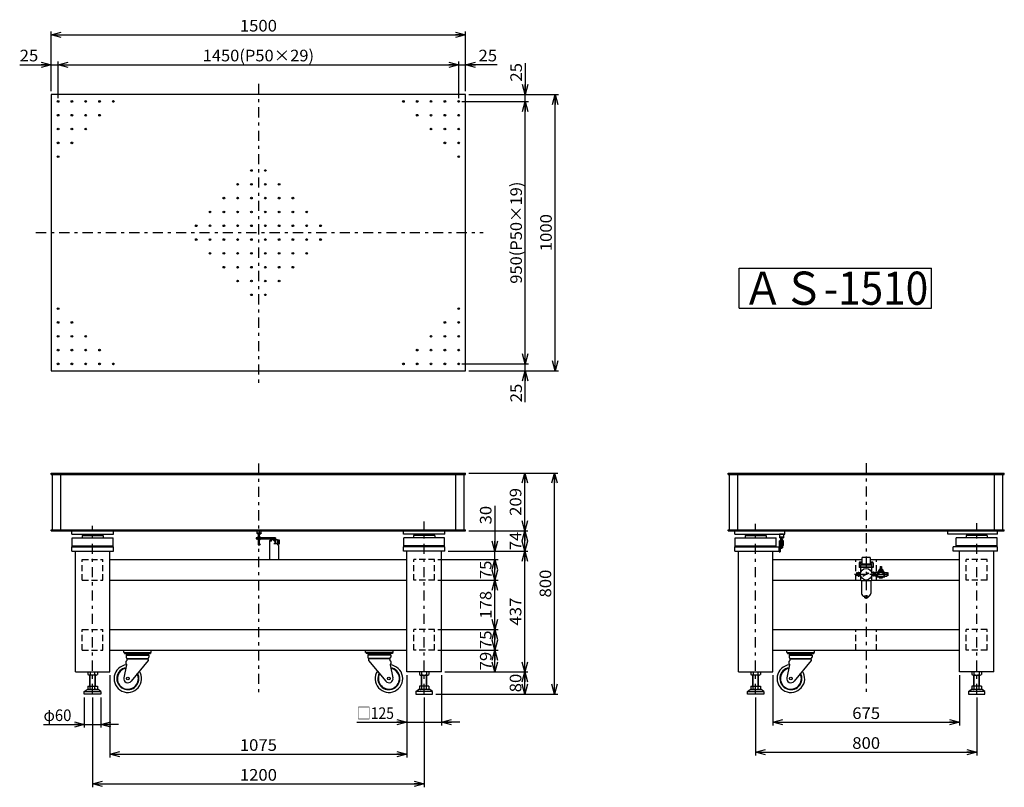
# Model space of a CAD drawing. Extents: x -1853 to 1711, y -1250 to 1528.
import ezdxf
from ezdxf.enums import TextEntityAlignment as Align

# ---------------------------------------------------------------- set-up
doc = ezdxf.new("R2010")
doc.units = 0
doc.header["$LTSCALE"] = 12
doc.linetypes.add('CENTER', pattern=[7.049536, 3.065015, -1.532508, 0.919505, -1.532508])
doc.linetypes.add('DASHED2', pattern=[2.758514, 1.839009, -0.919505])
doc.layers.get('0').update_dxf_attribs({"linetype": 'CONTINUOUS'})
doc.layers.add('LAYER0016', color=7, linetype='CONTINUOUS')
doc.layers.add('LAYER0032', color=7, linetype='CONTINUOUS')
doc.styles.add('FDASTYLE0', font='MSMINCHO.TTC', dxfattribs={"width": 0.931677, "height": 120})
doc.styles.add('FDASTYLE1', font='txt.shx', dxfattribs={"width": 0.8, "height": 42, "bigfont": 'bigfont'})

# ---------------------------------------------------------------- blocks, each defined once
blk = doc.blocks.new('DC_GROUP_1')
at = {"color": 3}
for p, q in [((-1606.3, -832.5), (-1606.3, -841.8)), ((-1576, -843.5), (-1602, -843.5)), ((-1597.6, -832.5), (-1597.6, -841.8)), ((-1571.7, -832.5), (-1571.7, -841.8))]:
    blk.add_line(p, q, dxfattribs=at)
for centre, radius, start, end in [((-1602, -836.9), 6.61, 229.0554, 310.9446), ((-1589, -819.6), 23.9, 248.8039, 291.1961), ((-1576, -836.9), 6.61, 229.0554, 310.9446)]:
    blk.add_arc(centre, radius, start, end, dxfattribs=at)
blk = doc.blocks.new('DC_GROUP_2')
at = {"color": 3}
for p, q in [((-406.3, -832.5), (-406.3, -841.8)), ((-402, -843.5), (-376, -843.5)), ((-380.4, -832.5), (-380.4, -841.8)), ((-371.7, -832.5), (-371.7, -841.8))]:
    blk.add_line(p, q, dxfattribs=at)
for centre, radius, start, end in [((-402, -836.9), 6.61, 229.0554, 310.9446), ((-389, -819.6), 23.9, 248.8039, 291.1961), ((-376, -836.9), 6.61, 229.0554, 310.9446)]:
    blk.add_arc(centre, radius, start, end, dxfattribs=at)
blk = doc.blocks.new('DC_GROUP_8')
at = {"color": 3}
for p, q in [((793.7, -832.5), (793.7, -841.8)), ((824, -843.5), (798, -843.5)), ((802.4, -832.5), (802.4, -841.8)), ((828.3, -832.5), (828.3, -841.8))]:
    blk.add_line(p, q, dxfattribs=at)
for centre, radius, start, end in [((798, -836.9), 6.61, 229.0554, 310.9446), ((811, -819.6), 23.9, 248.8039, 291.1961), ((824, -836.9), 6.61, 229.0554, 310.9446)]:
    blk.add_arc(centre, radius, start, end, dxfattribs=at)
blk = doc.blocks.new('DC_GROUP_9')
at = {"color": 3}
for p, q in [((1593.7, -832.5), (1593.7, -841.8)), ((1598, -843.5), (1624, -843.5)), ((1619.6, -832.5), (1619.6, -841.8)), ((1628.3, -832.5), (1628.3, -841.8))]:
    blk.add_line(p, q, dxfattribs=at)
for centre, radius, start, end in [((1598, -836.9), 6.61, 229.0554, 310.9446), ((1611, -819.6), 23.9, 248.8039, 291.1961), ((1624, -836.9), 6.61, 229.0554, 310.9446)]:
    blk.add_arc(centre, radius, start, end, dxfattribs=at)
blk = doc.blocks.new('DC_GROUP_10')
at = {"color": 3}
for p, q in [((751.7, 628.5), (1447.7, 628.5)), ((751.7, 484.5), (751.7, 628.5)), ((1447.7, 484.5), (1447.7, 628.5)), ((751.7, 484.5), (1447.7, 484.5))]:
    blk.add_line(p, q, dxfattribs=at)
at = {"color": 3, "style": 'FDASTYLE0', "width": 0.860015}
blk.add_text('ＡＳ-1510', height=120, dxfattribs=at).set_placement((763.7, 496.5), (1435.7, 496.5), align=Align.FIT)
blk = doc.blocks.new('_OPEN30')
at = {"color": 0, "linetype": 'BYBLOCK'}
for p, q in [((-1, 0.267949), (0, 0)), ((0, 0), (-1, -0.267949)), ((0, 0), (-1, 0))]:
    blk.add_line(p, q, dxfattribs=at)
blk = doc.blocks.new('DA_IMAGEDIMGROUP_1')
at = {"color": 9}
for p, q in [((-1853, 1365.5), (-1739, 1365.5)), ((-1739, 1269.5), (-1739, 1377.5)), ((-1739, 1365.5), (-1714, 1365.5)), ((-1714, 1244.5), (-1714, 1377.5)), ((-1714, 1365.5), (-264, 1365.5)), ((-264, 1244.5), (-264, 1377.5)), ((-264, 1365.5), (-239, 1365.5)), ((-239, 1269.5), (-239, 1377.5)), ((-125, 1365.5), (-239, 1365.5))]:
    blk.add_line(p, q, dxfattribs=at)
at = {"color": 9, "xscale": 36.00003345389238, "yscale": 35.99987128774157}
for p, rotation in [((-1739, 1365.5), 360), ((-1714, 1365.5), 180), ((-264, 1365.5), 360), ((-239, 1365.5), 180)]:
    blk.add_blockref('_OPEN30', p, dxfattribs=dict(at, rotation=rotation))
at = {"color": 7, "style": 'FDASTYLE1'}
for s, width, p, p2 in [('25', 0.8, (-1853, 1377.5), (-1785.8, 1377.5)), ('1450(P50×29)', 0.786885, (-1190.6, 1377.5), (-787.4, 1377.5)), ('25', 0.8, (-192.2, 1377.5), (-125, 1377.5))]:
    blk.add_text(s, height=42, dxfattribs=dict(at, width=width)).set_placement(p, p2, align=Align.FIT)
blk = doc.blocks.new('DA_IMAGEDIMGROUP_2')
at = {"color": 9}
for p, q in [((-1739, 1269.5), (-1739, 1485.5)), ((-1739, 1473.5), (-239, 1473.5)), ((-239, 1269.5), (-239, 1485.5))]:
    blk.add_line(p, q, dxfattribs=at)
at = {"color": 9, "xscale": 36.00003345389238, "yscale": 35.99987128774157}
for p, rotation in [((-1739, 1473.5), 180), ((-239, 1473.5), 360)]:
    blk.add_blockref('_OPEN30', p, dxfattribs=dict(at, rotation=rotation))
at = {"color": 7, "style": 'FDASTYLE1', "width": 0.8}
blk.add_text('1500', height=42, dxfattribs=at).set_placement((-1056.2, 1485.5), (-921.8, 1485.5), align=Align.FIT)
blk = doc.blocks.new('DA_IMAGEDIMGROUP_3')
at = {"color": 9}
for p, q in [((-23, 1371.5), (-23, 1257.5)), ((-227, 1257.5), (-11, 1257.5)), ((-23, 1232.5), (-23, 1257.5)), ((-252, 1232.5), (-11, 1232.5)), ((-23, 282.5), (-23, 1232.5)), ((-252, 282.5), (-11, 282.5)), ((-227, 257.5), (-11, 257.5)), ((-23, 257.5), (-23, 282.5)), ((-23, 143.6), (-23, 257.5))]:
    blk.add_line(p, q, dxfattribs=at)
at = {"color": 9, "xscale": 36.00003345389238, "yscale": 35.99987128774157}
for p, rotation in [((-23, 1257.5), 270), ((-23, 1232.5), 90), ((-23, 282.5), 270), ((-23, 257.5), 90)]:
    blk.add_blockref('_OPEN30', p, dxfattribs=dict(at, rotation=rotation))
at = {"color": 7, "style": 'FDASTYLE1'}
for s, width, p, p2 in [('25', 0.8, (-35, 1304.3), (-35, 1371.5)), ('950(P50×19)', 0.785714, (-35, 572.7), (-35, 942.3)), ('25', 0.8, (-35, 143.6), (-35, 210.8))]:
    blk.add_text(s, height=42, rotation=90, dxfattribs=dict(at, width=width)).set_placement(p, p2, align=Align.FIT)
blk = doc.blocks.new('DA_IMAGEDIMGROUP_4')
at = {"color": 9}
for p, q in [((-227, 1257.5), (97, 1257.5)), ((85, 257.5), (85, 1257.5)), ((-227, 257.5), (97, 257.5))]:
    blk.add_line(p, q, dxfattribs=at)
at = {"color": 9, "xscale": 36.00003345389238, "yscale": 35.99987128774157}
for p, rotation in [((85, 1257.5), 90), ((85, 257.5), 270)]:
    blk.add_blockref('_OPEN30', p, dxfattribs=dict(at, rotation=rotation))
at = {"color": 7, "style": 'FDASTYLE1', "width": 0.8}
blk.add_text('1000', height=42, rotation=90, dxfattribs=at).set_placement((73, 690.3), (73, 824.7), align=Align.FIT)
blk = doc.blocks.new('DA_IMAGEDIMGROUP_5')
at = {"color": 9}
for p, q in [((-133.1, -231.3), (-133.1, -395.5)), ((-339.5, -425.5), (-121.1, -425.5)), ((-302, -395.5), (-121.1, -395.5)), ((-133.1, -425.5), (-133.1, -395.5)), ((-133.1, -500.5), (-133.1, -425.5)), ((-339.5, -500.5), (-121.1, -500.5)), ((-133.1, -678.5), (-133.1, -500.5)), ((-339.5, -678.5), (-121.1, -678.5)), ((-133.1, -753.5), (-133.1, -678.5)), ((-339.5, -753.5), (-121.1, -753.5)), ((-133.1, -832.5), (-133.1, -753.5)), ((-314.5, -832.5), (-121.1, -832.5))]:
    blk.add_line(p, q, dxfattribs=at)
at = {"color": 9, "xscale": 36.00003345389238, "yscale": 35.99987128774157}
for p, rotation in [((-133.1, -395.5), 270), ((-133.1, -425.5), 90), ((-133.1, -500.5), 270), ((-133.1, -500.5), 90), ((-133.1, -678.5), 270), ((-133.1, -678.5), 90), ((-133.1, -753.5), 270), ((-133.1, -753.5), 90), ((-133.1, -832.5), 270)]:
    blk.add_blockref('_OPEN30', p, dxfattribs=dict(at, rotation=rotation))
at = {"color": 7, "style": 'FDASTYLE1', "width": 0.8}
for s, p, p2 in [('30', (-145.1, -298.5), (-145.1, -231.3)), ('75', (-145.1, -496.6), (-145.1, -429.4)), ('178', (-145.1, -639.9), (-145.1, -539.1)), ('75', (-145.1, -749.6), (-145.1, -682.4)), ('79', (-145.1, -826.6), (-145.1, -759.4))]:
    blk.add_text(s, height=42, rotation=90, dxfattribs=at).set_placement(p, p2, align=Align.FIT)
blk = doc.blocks.new('DA_IMAGEDIMGROUP_6')
at = {"color": 9}
for p, q in [((-227, -112.5), (-13.1, -112.5)), ((-25.1, -321.5), (-25.1, -112.5)), ((-227, -321.5), (-13.1, -321.5)), ((-25.1, -395.5), (-25.1, -321.5)), ((-302, -395.5), (-13.1, -395.5)), ((-25.1, -832.5), (-25.1, -395.5)), ((-314.5, -832.5), (-13.1, -832.5)), ((-25.1, -912.5), (-25.1, -832.5)), ((-347, -912.5), (-13.1, -912.5))]:
    blk.add_line(p, q, dxfattribs=at)
at = {"color": 9, "xscale": 36.00003345389238, "yscale": 35.99987128774157}
for p, rotation in [((-25.1, -112.5), 90), ((-25.1, -321.5), 270), ((-25.1, -321.5), 90), ((-25.1, -395.5), 270), ((-25.1, -395.5), 90), ((-25.1, -832.5), 270), ((-25.1, -832.5), 90), ((-25.1, -912.5), 270)]:
    blk.add_blockref('_OPEN30', p, dxfattribs=dict(at, rotation=rotation))
at = {"color": 7, "style": 'FDASTYLE1', "width": 0.8}
for s, p, p2 in [('209', (-37.1, -267.4), (-37.1, -166.6)), ('74', (-37.1, -392.1), (-37.1, -324.9)), ('437', (-37.1, -664.4), (-37.1, -563.6)), ('80', (-37.1, -906.1), (-37.1, -838.9))]:
    blk.add_text(s, height=42, rotation=90, dxfattribs=at).set_placement(p, p2, align=Align.FIT)
blk = doc.blocks.new('DA_IMAGEDIMGROUP_7')
at = {"color": 9}
for p, q in [((-227, -112.5), (94.9, -112.5)), ((82.9, -912.5), (82.9, -112.5)), ((-347, -912.5), (94.9, -912.5))]:
    blk.add_line(p, q, dxfattribs=at)
at = {"color": 9, "xscale": 36.00003345389238, "yscale": 35.99987128774157}
for p, rotation in [((82.9, -112.5), 90), ((82.9, -912.5), 270)]:
    blk.add_blockref('_OPEN30', p, dxfattribs=dict(at, rotation=rotation))
at = {"color": 7, "style": 'FDASTYLE1', "width": 0.8}
blk.add_text('800', height=42, rotation=90, dxfattribs=at).set_placement((70.9, -562.9), (70.9, -462.1), align=Align.FIT)
blk = doc.blocks.new('DA_IMAGEDIMGROUP_8')
at = {"color": 9}
for p, q in [((-1619, -924.5), (-1619, -1034)), ((-1559, -924.5), (-1559, -1034)), ((-1766.6, -1022), (-1619, -1022)), ((-1619, -1022), (-1559, -1022)), ((-1495.3, -1022), (-1559, -1022))]:
    blk.add_line(p, q, dxfattribs=at)
at = {"color": 9, "xscale": 36.00003345389238, "yscale": 35.99987128774157}
for p, rotation in [((-1619, -1022), 360), ((-1559, -1022), 180)]:
    blk.add_blockref('_OPEN30', p, dxfattribs=dict(at, rotation=rotation))
at = {"color": 7, "style": 'FDASTYLE1', "width": 0.75}
blk.add_text('φ60', height=42, dxfattribs=at).set_placement((-1766.6, -1010), (-1665.8, -1010), align=Align.FIT)
blk = doc.blocks.new('DA_IMAGEDIMGROUP_9')
at = {"color": 9}
for p, q in [((-451.5, -844.5), (-451.5, -1026.5)), ((-326.5, -844.5), (-326.5, -1026.5)), ((-632.7, -1014.5), (-451.5, -1014.5)), ((-451.5, -1014.5), (-326.5, -1014.5)), ((-259.5, -1014.5), (-326.5, -1014.5))]:
    blk.add_line(p, q, dxfattribs=at)
at = {"color": 9, "xscale": 36.00003345389238, "yscale": 35.99987128774157}
for p, rotation in [((-451.5, -1014.5), 360), ((-326.5, -1014.5), 180)]:
    blk.add_blockref('_OPEN30', p, dxfattribs=dict(at, rotation=rotation))
at = {"color": 7, "style": 'FDASTYLE1', "width": 0.761905}
blk.add_text('□125', height=42, dxfattribs=at).set_placement((-632.7, -1002.5), (-498.3, -1002.5), align=Align.FIT)
blk = doc.blocks.new('DA_IMAGEDIMGROUP_10')
at = {"color": 9}
for p, q in [((-1526.5, -844.5), (-1526.5, -1141.9)), ((-451.5, -844.5), (-451.5, -1141.9)), ((-1526.5, -1129.9), (-451.5, -1129.9))]:
    blk.add_line(p, q, dxfattribs=at)
at = {"color": 9, "xscale": 36.00003345389238, "yscale": 35.99987128774157}
for p, rotation in [((-1526.5, -1129.9), 180), ((-451.5, -1129.9), 360)]:
    blk.add_blockref('_OPEN30', p, dxfattribs=dict(at, rotation=rotation))
at = {"color": 7, "style": 'FDASTYLE1', "width": 0.8}
blk.add_text('1075', height=42, dxfattribs=at).set_placement((-1056.2, -1117.9), (-921.8, -1117.9), align=Align.FIT)
blk = doc.blocks.new('DA_IMAGEDIMGROUP_11')
at = {"color": 9}
for p, q in [((-1589, -924.5), (-1589, -1249.9)), ((-389, -924.5), (-389, -1249.9)), ((-1589, -1237.9), (-389, -1237.9))]:
    blk.add_line(p, q, dxfattribs=at)
at = {"color": 9, "xscale": 36.00003345389238, "yscale": 35.99987128774157}
for p, rotation in [((-1589, -1237.9), 180), ((-389, -1237.9), 360)]:
    blk.add_blockref('_OPEN30', p, dxfattribs=dict(at, rotation=rotation))
at = {"color": 7, "style": 'FDASTYLE1', "width": 0.8}
blk.add_text('1200', height=42, dxfattribs=at).set_placement((-1056.2, -1225.9), (-921.8, -1225.9), align=Align.FIT)
blk = doc.blocks.new('DA_IMAGEDIMGROUP_12')
at = {"color": 9}
for p, q in [((873.5, -844.5), (873.5, -1026.6)), ((1548.5, -844.5), (1548.5, -1026.6)), ((873.5, -1014.6), (1548.5, -1014.6))]:
    blk.add_line(p, q, dxfattribs=at)
at = {"color": 9, "xscale": 36.00003345389238, "yscale": 35.99987128774157}
for p, rotation in [((873.5, -1014.6), 180), ((1548.5, -1014.6), 360)]:
    blk.add_blockref('_OPEN30', p, dxfattribs=dict(at, rotation=rotation))
at = {"color": 7, "style": 'FDASTYLE1', "width": 0.8}
blk.add_text('675', height=42, dxfattribs=at).set_placement((1160.6, -1002.6), (1261.4, -1002.6), align=Align.FIT)
blk = doc.blocks.new('DA_IMAGEDIMGROUP_13')
at = {"color": 9}
for p, q in [((811, -924.5), (811, -1134.6)), ((1611, -924.5), (1611, -1134.6)), ((811, -1122.6), (1611, -1122.6))]:
    blk.add_line(p, q, dxfattribs=at)
at = {"color": 9, "xscale": 36.00003345389238, "yscale": 35.99987128774157}
for p, rotation in [((811, -1122.6), 180), ((1611, -1122.6), 360)]:
    blk.add_blockref('_OPEN30', p, dxfattribs=dict(at, rotation=rotation))
at = {"color": 7, "style": 'FDASTYLE1', "width": 0.8}
blk.add_text('800', height=42, dxfattribs=at).set_placement((1160.6, -1110.6), (1261.4, -1110.6), align=Align.FIT)
blk = doc.blocks.new('DC_GROUP_3')
at = {"layer": 'LAYER0032', "color": 150}
for p, q in [((900.7, -346.4), (900.7, -349.2)), ((900.7, -346.4), (908.8, -346.4)), ((901.7, -349.6), (907.7, -349.6)), ((902.7, -349.2), (902.7, -346.4)), ((906.7, -346.4), (906.7, -349.2)), ((908.8, -346.4), (908.8, -349.2))]:
    blk.add_line(p, q, dxfattribs=at)
for centre, radius, start, end in [((901.7, -348), 1.55, 229.2471, 310.7529), ((904.7, -343.9), 5.67, 249.0451, 290.9549), ((907.7, -348), 1.55, 229.2471, 310.7529)]:
    blk.add_arc(centre, radius, start, end, dxfattribs=at)
blk = doc.blocks.new('DC_GROUP_4')
at = {"layer": 'LAYER0032', "color": 150}
for p, q in [((900.7, -362.9), (900.7, -362.9)), ((908.8, -362.9), (908.8, -362.9))]:
    blk.add_line(p, q, dxfattribs=at)
blk = doc.blocks.new('DC_GROUP_5')
at = {"layer": 'LAYER0032', "color": 150}
for p, q in [((900.2, -362.9), (900.2, -363.7)), ((909.2, -362.9), (900.2, -362.9)), ((909.2, -363.7), (900.2, -363.7)), ((900.7, -363.7), (900.7, -366.1)), ((907.7, -366.5), (901.7, -366.5)), ((902.7, -363.7), (902.7, -366.1)), ((906.7, -363.7), (906.7, -366.1)), ((908.8, -363.7), (908.8, -366.1)), ((909.2, -362.9), (909.2, -363.7))]:
    blk.add_line(p, q, dxfattribs=at)
for centre, radius, start, end in [((901.7, -365), 1.55, 229.2471, 310.7529), ((904.7, -360.8), 5.67, 249.0451, 290.9549), ((907.7, -365), 1.55, 229.2471, 310.7529)]:
    blk.add_arc(centre, radius, start, end, dxfattribs=at)
blk = doc.blocks.new('DC_GROUP_6')
at = {"layer": 'LAYER0032', "color": 150}
for p, q in [((901.7, -356.3), (907.7, -356.3)), ((900.2, -359.9), (900.2, -359.1)), ((900.2, -359.1), (909.2, -359.1)), ((900.2, -359.9), (909.2, -359.9)), ((900.7, -359.1), (900.7, -356.7)), ((902.7, -359.1), (902.7, -356.7)), ((906.7, -359.1), (906.7, -356.7)), ((908.8, -359.1), (908.8, -356.7)), ((909.2, -359.9), (909.2, -359.1))]:
    blk.add_line(p, q, dxfattribs=at)
for centre, radius, start, end in [((901.7, -357.9), 1.55, 49.2471, 130.7529), ((904.7, -362), 5.67, 69.0451, 110.9549), ((907.7, -357.9), 1.55, 49.2471, 130.7529)]:
    blk.add_arc(centre, radius, start, end, dxfattribs=at)
blk = doc.blocks.new('DC_GROUP_7')
at = {"layer": 'LAYER0032', "color": 150}
for p, q in [((902.7, -349.1), (902.7, -349.1)), ((902.7, -356.3), (902.7, -349.6)), ((906.7, -356.3), (906.7, -349.6)), ((908.2, -381.4), (901.2, -381.4)), ((901.2, -381.4), (901.3, -382.7)), ((902.7, -381.4), (902.7, -366.5)), ((906.7, -381.4), (906.7, -366.5)), ((908.2, -381.4), (908.1, -382.7))]:
    blk.add_line(p, q, dxfattribs=at)
for centre, radius, start, end in [((902.2, -382.6), 0.963, 183, 251.151), ((904.7, -375), 9, 252, 288), ((907.2, -382.6), 0.963, 288.849, 357)]:
    blk.add_arc(centre, radius, start, end, dxfattribs=at)
blk = doc.blocks.new('DC_GROUP_11')
at = {"layer": 'LAYER0032', "color": 150}
for p, q in [((1198.8, -485.5), (1217.6, -473.2)), ((1198.8, -485.5), (1199, -485.9)), ((1219.1, -475.7), (1199, -485.9)), ((1217.6, -473.2), (1218.8, -474.2)), ((1218.8, -474.2), (1219.1, -475.7))]:
    blk.add_line(p, q, dxfattribs=at)
blk = doc.blocks.new('DC_GROUP_12')
at = {"layer": 'LAYER0032', "color": 3}
for p, q in [((-990.5, -331.5), (-990.5, -334.3)), ((-989.5, -334.7), (-983.5, -334.7)), ((-988.5, -334.3), (-988.5, -331.5)), ((-984.5, -331.5), (-984.5, -334.3)), ((-982.4, -331.5), (-982.4, -334.3))]:
    blk.add_line(p, q, dxfattribs=at)
for centre, radius, start, end in [((-989.5, -333.1), 1.55, 229.2471, 310.7529), ((-986.5, -329), 5.67, 249.0451, 290.9549), ((-983.5, -333.1), 1.55, 229.2471, 310.7529)]:
    blk.add_arc(centre, radius, start, end, dxfattribs=at)
blk = doc.blocks.new('DC_GROUP_13')
at = {"layer": 'LAYER0032', "color": 3}
for p, q in [((-990.5, -346), (-990.5, -343.5)), ((-990.5, -346), (-982.4, -346)), ((-990.3, -347), (-990.3, -346)), ((-989.5, -343.2), (-983.5, -343.2)), ((-988.5, -346), (-988.5, -343.5)), ((-984.5, -346), (-984.5, -343.5)), ((-982.7, -347), (-982.7, -346)), ((-982.4, -346), (-982.4, -343.5))]:
    blk.add_line(p, q, dxfattribs=at)
for centre, radius, start, end in [((-989.5, -344.7), 1.55, 49.2471, 130.7529), ((-986.5, -348.8), 5.67, 69.0451, 110.9549), ((-983.5, -344.7), 1.55, 49.2471, 130.7529)]:
    blk.add_arc(centre, radius, start, end, dxfattribs=at)
blk = doc.blocks.new('DC_GROUP_14')
at = {"layer": 'LAYER0032', "color": 3}
for p, q in [((-982.4, -351), (-990.5, -351)), ((-990.5, -351), (-990.5, -353.4)), ((-990.3, -350), (-990.3, -351)), ((-983.5, -353.8), (-989.5, -353.8)), ((-988.5, -351), (-988.5, -353.4)), ((-984.5, -351), (-984.5, -353.4)), ((-982.7, -350), (-982.7, -351)), ((-982.4, -351), (-982.4, -353.4))]:
    blk.add_line(p, q, dxfattribs=at)
for centre, radius, start, end in [((-989.5, -352.2), 1.55, 229.2471, 310.7529), ((-986.5, -348.1), 5.67, 249.0451, 290.9549), ((-983.5, -352.2), 1.55, 229.2471, 310.7529)]:
    blk.add_arc(centre, radius, start, end, dxfattribs=at)
blk = doc.blocks.new('DC_GROUP_15')
at = {"layer": 'LAYER0032', "color": 3}
for p, q in [((-988.5, -343.2), (-988.5, -334.7)), ((-988.5, -369.8), (-988.5, -353.8)), ((-984.5, -343.2), (-984.5, -334.7)), ((-984.5, -369.8), (-984.5, -353.8)), ((-983, -369.8), (-990, -369.8)), ((-990, -369.8), (-989.9, -371.1)), ((-983, -369.8), (-983.1, -371.1))]:
    blk.add_line(p, q, dxfattribs=at)
for centre, radius, start, end in [((-989, -371.1), 0.963, 183, 251.151), ((-986.5, -363.4), 9, 252, 288), ((-984, -371.1), 0.963, 288.849, 357)]:
    blk.add_arc(centre, radius, start, end, dxfattribs=at)

msp = doc.modelspace()

# ---------------------------------------------------------------- linework, layer by layer
at = {"color": 4, "linetype": 'CENTER'}
for p, q in [((-989, 1295.8), (-989, 209.1)), ((-1794.5, 757.5), (-175.2, 757.5)), ((-989, -77.7), (-989, -912.5)), ((1211, -76.6), (1211, -912.5)), ((-1589, -912.5), (-1589, -304)), ((-389, -912.5), (-389, -287.7)), ((811, -912.5), (811, -296.1)), ((1611, -912.5), (1611, -294.1)), ((-944, -353), (-944, -360.1)), ((-930.1, -355.5), (-926.9, -355.5)), ((-928.5, -353.7), (-928.5, -357.1)), ((-947, -356.5), (-940.7, -356.5)), ((-933.1, -367), (-926.1, -367)), ((-929.5, -363.4), (-929.5, -370.5)), ((-921.4, -366.5), (-912.3, -366.5)), ((-921.3, -358.5), (-912.2, -358.5)), ((1168.8, -478.7), (1296.3, -478.7))]:
    msp.add_line(p, q, dxfattribs=at)
at = {"color": 3}
for p, q in [((-239, 1257.5), (-1739, 1257.5)), ((-1739, 1257.5), (-1739, 257.5)), ((-239, 257.5), (-239, 1257.5)), ((-1739, 257.5), (-239, 257.5)), ((-1739, -112.5), (-239, -112.5)), ((-1739, -117.5), (-1739, -112.5)), ((-1739, -117.5), (-239, -117.5)), ((-1734, -317.5), (-1734, -117.5)), ((-1704, -317.5), (-1704, -117.5)), ((-274, -317.5), (-274, -117.5)), ((-244, -317.5), (-244, -117.5)), ((-239, -117.5), (-239, -112.5)), ((711, -112.5), (1711, -112.5)), ((711, -117.5), (711, -112.5)), ((711, -117.5), (1711, -117.5)), ((716, -317.5), (716, -117.5)), ((746, -317.5), (746, -117.5)), ((1676, -317.5), (1676, -117.5)), ((1706, -317.5), (1706, -117.5)), ((1711, -117.5), (1711, -112.5)), ((-1739, -321.5), (-1739, -317.5)), ((-1739, -317.5), (-239, -317.5)), ((-239, -321.5), (-239, -317.5)), ((711, -321.5), (711, -317.5)), ((711, -317.5), (1711, -317.5)), ((1711, -321.5), (1711, -317.5)), ((-1739, -321.5), (-239, -321.5)), ((-1664, -333.5), (-1664, -321.5)), ((-1664, -333.5), (-1514, -333.5)), ((-1663, -379.5), (-1663, -346.5)), ((-1663, -346.5), (-1515, -346.5)), ((-1627.1, -338.5), (-1550.8, -338.5)), ((-1627.1, -338.5), (-1627.1, -346.5)), ((-1614, -333.5), (-1614, -338.5)), ((-1564, -333.5), (-1564, -338.5)), ((-1550.8, -338.5), (-1550.8, -346.5)), ((-1515, -379.5), (-1515, -346.5)), ((-1514, -333.5), (-1514, -321.5)), ((-996.5, -347), (-996.5, -350)), ((-926.5, -347), (-996.5, -347)), ((-996.5, -350), (-926.5, -350)), ((-944, -353.5), (-937, -353.5)), ((-930.5, -353.5), (-944, -353.5)), ((-941, -352), (-941, -353.5)), ((-941, -352), (-933, -352)), ((-938.4, -352), (-938.4, -350)), ((-937, -353.5), (-915, -375.5)), ((-930.5, -354.7), (-935.8, -354.7)), ((-935.6, -352), (-935.6, -350)), ((-933, -352), (-933, -353.5)), ((-932.4, -358.1), (-932.4, -354.7)), ((-931.5, -353.5), (-931.5, -354.7)), ((-930.5, -350), (-930.5, -355.5)), ((-926.5, -347), (-926.5, -350)), ((-926.5, -350), (-926.5, -355.5)), ((-926.5, -353.5), (-923, -353.5)), ((-926.5, -354.5), (-923, -354.5)), ((-926.5, -355.5), (-926.5, -364)), ((-923, -353.5), (-923, -354.5)), ((-919.7, -354.4), (-923, -354.5)), ((-919.7, -354.4), (-919.7, -362.6)), ((-919.7, -354.4), (-917.2, -354.5)), ((-917.2, -354.5), (-916.2, -354.5)), ((-917.2, -354.5), (-917.2, -362.5)), ((-916.2, -354.5), (-916.2, -362.5)), ((-915.2, -355.7), (-916.2, -355.7)), ((-915.2, -354.7), (-914, -354.7)), ((-915.2, -354.7), (-915.2, -362.2)), ((-914, -354.7), (-914, -362.2)), ((-464, -333.5), (-464, -321.5)), ((-314, -333.5), (-464, -333.5)), ((-463, -379.5), (-463, -346.5)), ((-315, -346.5), (-463, -346.5)), ((-350.8, -338.5), (-427.1, -338.5)), ((-427.1, -338.5), (-427.1, -346.5)), ((-414, -333.5), (-414, -338.5)), ((-364, -333.5), (-364, -338.5)), ((-350.8, -338.5), (-350.8, -346.5)), ((-315, -379.5), (-315, -346.5)), ((-314, -333.5), (-314, -321.5)), ((711, -321.5), (1711, -321.5)), ((736, -333.5), (736, -321.5)), ((736, -333.5), (916, -333.5)), ((737, -379.5), (737, -346.5)), ((737, -346.5), (885, -346.5)), ((772.9, -338.5), (849.2, -338.5)), ((772.9, -338.5), (772.9, -346.5)), ((786, -333.5), (786, -338.5)), ((836, -333.5), (836, -338.5)), ((849.2, -338.5), (849.2, -346.5)), ((885, -379.5), (885, -346.5)), ((916, -333.5), (916, -321.5)), ((1506, -333.5), (1506, -321.5)), ((1686, -333.5), (1506, -333.5)), ((1537, -379.5), (1537, -346.5)), ((1685, -346.5), (1537, -346.5)), ((1649.2, -338.5), (1572.9, -338.5)), ((1572.9, -338.5), (1572.9, -346.5)), ((1586, -333.5), (1586, -338.5)), ((1636, -333.5), (1636, -338.5)), ((1649.2, -338.5), (1649.2, -346.5)), ((1685, -379.5), (1685, -346.5)), ((1686, -333.5), (1686, -321.5)), ((-1664, -395.5), (-1664, -379.5)), ((-1664, -379.5), (-1514, -379.5)), ((-1663, -376.5), (-1515, -376.5)), ((-1514, -395.5), (-1514, -379.5)), ((-947, -425.5), (-947, -356.5)), ((-927.5, -357.2), (-927.5, -363)), ((-919.7, -362.4), (-919.7, -370.6)), ((-919.7, -362.4), (-917.2, -362.5)), ((-919.7, -362.6), (-917.2, -362.5)), ((-919.7, -370.6), (-917.2, -370.5)), ((-917.2, -362.5), (-916.2, -362.5)), ((-917.2, -362.5), (-917.2, -370.5)), ((-917.2, -370.5), (-916.2, -370.5)), ((-916.2, -361.2), (-915.2, -361.2)), ((-916.2, -362.5), (-916.2, -370.5)), ((-915.2, -363.7), (-916.2, -363.7)), ((-916.2, -369.2), (-915.2, -369.2)), ((-914, -362.2), (-915.2, -362.2)), ((-915.2, -362.7), (-914, -362.7)), ((-915.2, -362.7), (-915.2, -370.2)), ((-914, -370.2), (-915.2, -370.2)), ((-915, -425.5), (-915, -375.5)), ((-914, -362.7), (-914, -370.2)), ((-464, -395.5), (-464, -379.5)), ((-314, -379.5), (-464, -379.5)), ((-315, -376.5), (-463, -376.5)), ((-314, -395.5), (-314, -379.5)), ((736, -395.5), (736, -379.5)), ((736, -379.5), (896, -379.5)), ((737, -376.5), (885, -376.5)), ((896, -395.5), (896, -379.5)), ((1526, -395.5), (1526, -379.5)), ((1686, -379.5), (1526, -379.5)), ((1685, -376.5), (1537, -376.5)), ((1686, -395.5), (1686, -379.5)), ((-1664, -395.5), (-1514, -395.5)), ((-1651.5, -832.5), (-1651.5, -395.5)), ((-1526.5, -832.5), (-1526.5, -395.5)), ((-1526.5, -425.5), (-451.5, -425.5)), ((-314, -395.5), (-464, -395.5)), ((-451.5, -832.5), (-451.5, -395.5)), ((-326.5, -832.5), (-326.5, -395.5)), ((736, -395.5), (896, -395.5)), ((748.5, -832.5), (748.5, -395.5)), ((873.5, -832.5), (873.5, -395.5)), ((873.5, -425.5), (1197, -425.5)), ((1225, -425.5), (1548.5, -425.5)), ((1686, -395.5), (1526, -395.5)), ((1548.5, -832.5), (1548.5, -395.5)), ((1673.5, -832.5), (1673.5, -395.5)), ((-1526.5, -500.5), (-451.5, -500.5)), ((873.5, -500.5), (1191.5, -500.5)), ((1230.5, -500.5), (1548.5, -500.5)), ((-1526.5, -678.5), (-451.5, -678.5)), ((873.5, -678.5), (1548.5, -678.5)), ((-1526.5, -753.5), (-451.5, -753.5)), ((-1476.5, -762.5), (-1476.5, -753.5)), ((-1476.5, -762.5), (-1376.5, -762.5)), ((-1474, -762.5), (-1474, -765.5)), ((-1474, -765.5), (-1379, -765.5)), ((-1468, -771.5), (-1468, -778.5)), ((-1468, -771.5), (-1385, -771.5)), ((-1465, -769.5), (-1388, -769.5)), ((-1463, -783.5), (-1390, -783.5)), ((-1385, -771.5), (-1385, -778.5)), ((-1379, -762.5), (-1379, -765.5)), ((-1376.5, -762.5), (-1376.5, -753.5)), ((-601.5, -762.5), (-601.5, -753.5)), ((-501.5, -762.5), (-601.5, -762.5)), ((-599, -762.5), (-599, -765.5)), ((-504, -765.5), (-599, -765.5)), ((-593, -771.5), (-593, -778.5)), ((-510, -771.5), (-593, -771.5)), ((-513, -769.5), (-590, -769.5)), ((-515, -783.5), (-588, -783.5)), ((-510, -771.5), (-510, -778.5)), ((-504, -762.5), (-504, -765.5)), ((-501.5, -762.5), (-501.5, -753.5)), ((873.5, -753.5), (1548.5, -753.5)), ((923.5, -762.5), (923.5, -753.5)), ((923.5, -762.5), (1023.5, -762.5)), ((926, -762.5), (926, -765.5)), ((926, -765.5), (1021, -765.5)), ((932, -771.5), (932, -778.5)), ((932, -771.5), (1015, -771.5)), ((935, -769.5), (1012, -769.5)), ((937, -783.5), (1010, -783.5)), ((1015, -771.5), (1015, -778.5)), ((1021, -762.5), (1021, -765.5)), ((1023.5, -762.5), (1023.5, -753.5)), ((-1466.5, -806.7), (-1476.2, -853.4)), ((-1468.5, -794), (-1468.5, -803.5)), ((-1467.5, -803.5), (-1468.5, -803.5)), ((-1466.5, -804.5), (-1466.5, -806.7)), ((-1465, -787.5), (-1465, -790.5)), ((-1462, -784.5), (-1391, -784.5)), ((-1388, -790.5), (-1449.9, -866)), ((-1388, -787.5), (-1388, -790.5)), ((-590, -787.5), (-590, -790.5)), ((-590, -790.5), (-528.1, -866)), ((-516, -784.5), (-587, -784.5)), ((-513, -787.5), (-513, -790.5)), ((-511.5, -804.5), (-511.5, -806.7)), ((-511.5, -806.7), (-501.8, -853.4)), ((-510.5, -803.5), (-509.5, -803.5)), ((-509.5, -794), (-509.5, -803.5)), ((933.5, -806.7), (923.8, -853.4)), ((931.5, -794), (931.5, -803.5)), ((932.5, -803.5), (931.5, -803.5)), ((933.5, -804.5), (933.5, -806.7)), ((935, -787.5), (935, -790.5)), ((938, -784.5), (1009, -784.5)), ((1012, -790.5), (950.1, -866)), ((1012, -787.5), (1012, -790.5)), ((-1651.5, -832.5), (-1526.5, -832.5)), ((-1599, -883.5), (-1599, -843.5)), ((-1580.4, -841.8), (-1580.4, -832.5)), ((-1579, -883.5), (-1579, -843.5)), ((-326.5, -832.5), (-451.5, -832.5)), ((-399, -883.5), (-399, -843.5)), ((-397.6, -841.8), (-397.6, -832.5)), ((-379, -883.5), (-379, -843.5)), ((748.5, -832.5), (873.5, -832.5)), ((801, -883.5), (801, -843.5)), ((819.6, -841.8), (819.6, -832.5)), ((821, -883.5), (821, -843.5)), ((1673.5, -832.5), (1548.5, -832.5)), ((1601, -883.5), (1601, -843.5)), ((1602.4, -841.8), (1602.4, -832.5)), ((1621, -883.5), (1621, -843.5)), ((-1606.3, -883.5), (-1571.7, -883.5)), ((-1606.3, -883.5), (-1606.3, -893.8)), ((-1597.6, -893.8), (-1597.6, -883.5)), ((-1580.4, -893.8), (-1580.4, -883.5)), ((-1571.7, -883.5), (-1571.7, -893.8)), ((-371.7, -883.5), (-406.3, -883.5)), ((-406.3, -883.5), (-406.3, -893.8)), ((-397.6, -893.8), (-397.6, -883.5)), ((-380.4, -893.8), (-380.4, -883.5)), ((-371.7, -883.5), (-371.7, -893.8)), ((793.7, -883.5), (828.3, -883.5)), ((793.7, -883.5), (793.7, -893.8)), ((802.4, -893.8), (802.4, -883.5)), ((819.6, -893.8), (819.6, -883.5)), ((828.3, -883.5), (828.3, -893.8)), ((1628.3, -883.5), (1593.7, -883.5)), ((1593.7, -883.5), (1593.7, -893.8)), ((1602.4, -893.8), (1602.4, -883.5)), ((1619.6, -893.8), (1619.6, -883.5)), ((1628.3, -883.5), (1628.3, -893.8)), ((-1619, -903.5), (-1609, -895.5)), ((-1619, -903.5), (-1559, -903.5)), ((-1619, -912.5), (-1619, -903.5)), ((-1559, -912.5), (-1619, -912.5)), ((-1609, -895.5), (-1569, -895.5)), ((-1559, -903.5), (-1569, -895.5)), ((-1559, -903.5), (-1559, -912.5)), ((-419, -903.5), (-409, -895.5)), ((-359, -903.5), (-419, -903.5)), ((-419, -903.5), (-419, -912.5)), ((-419, -912.5), (-359, -912.5)), ((-369, -895.5), (-409, -895.5)), ((-359, -903.5), (-369, -895.5)), ((-359, -912.5), (-359, -903.5)), ((781, -903.5), (791, -895.5)), ((781, -903.5), (841, -903.5)), ((781, -912.5), (781, -903.5)), ((841, -912.5), (781, -912.5)), ((791, -895.5), (831, -895.5)), ((841, -903.5), (831, -895.5)), ((841, -903.5), (841, -912.5)), ((1581, -903.5), (1591, -895.5)), ((1641, -903.5), (1581, -903.5)), ((1581, -903.5), (1581, -912.5)), ((1581, -912.5), (1641, -912.5)), ((1631, -895.5), (1591, -895.5)), ((1641, -903.5), (1631, -895.5)), ((1641, -912.5), (1641, -903.5))]:
    msp.add_line(p, q, dxfattribs=at)
at = {"color": 4, "linetype": 'DASHED2'}
for p, q in [((-1626.5, -425.5), (-1551.5, -425.5)), ((-1626.5, -500.5), (-1626.5, -425.5)), ((-1551.5, -500.5), (-1551.5, -425.5)), ((-351.5, -425.5), (-426.5, -425.5)), ((-426.5, -500.5), (-426.5, -425.5)), ((-351.5, -500.5), (-351.5, -425.5)), ((1173.5, -500.5), (1173.5, -425.5)), ((1248.5, -500.5), (1248.5, -425.5)), ((1648.5, -425.5), (1573.5, -425.5)), ((1573.5, -500.5), (1573.5, -425.5)), ((1648.5, -500.5), (1648.5, -425.5)), ((-1626.5, -500.5), (-1551.5, -500.5)), ((-351.5, -500.5), (-426.5, -500.5)), ((1648.5, -500.5), (1573.5, -500.5)), ((-1626.5, -678.5), (-1551.5, -678.5)), ((-1626.5, -753.5), (-1626.5, -678.5)), ((-1551.5, -753.5), (-1551.5, -678.5)), ((-351.5, -678.5), (-426.5, -678.5)), ((-426.5, -753.5), (-426.5, -678.5)), ((-351.5, -753.5), (-351.5, -678.5)), ((1173.5, -753.5), (1173.5, -678.5)), ((1248.5, -753.5), (1248.5, -678.5)), ((1648.5, -678.5), (1573.5, -678.5)), ((1573.5, -753.5), (1573.5, -678.5)), ((1648.5, -753.5), (1648.5, -678.5)), ((-1626.5, -753.5), (-1551.5, -753.5)), ((-351.5, -753.5), (-426.5, -753.5)), ((1648.5, -753.5), (1573.5, -753.5))]:
    msp.add_line(p, q, dxfattribs=at)
at = {"color": 4}
for p, q in [((-1597.9, -883.5), (-1597.9, -843.5)), ((-1580.1, -883.5), (-1580.1, -843.5)), ((-397.9, -883.5), (-397.9, -843.5)), ((-380.1, -883.5), (-380.1, -843.5)), ((802.1, -883.5), (802.1, -843.5)), ((819.9, -883.5), (819.9, -843.5)), ((1602.1, -883.5), (1602.1, -843.5)), ((1619.9, -883.5), (1619.9, -843.5))]:
    msp.add_line(p, q, dxfattribs=at)
at = {"color": 3}
for centre, radius in [((-944, -356.5), 1.5), ((-944, -356.5), 1.23), ((-928.5, -355.5), 1), ((-929.5, -367), 1.5), ((-929.5, -367), 1.23), ((-1461.5, -856.5), 5), ((-516.5, -856.5), 5), ((938.5, -856.5), 5)]:
    msp.add_circle(centre, radius, dxfattribs=at)
for centre, radius, start, end in [((-944, -356.5), 3, 90, 180), ((-944, -356.5), 3, 90, 180), ((-928.5, -355.5), 2, 180, 360), ((-1470.7, -768.5), 3, 19.4712, 90), ((-1463, -778.5), 5, 180, 270), ((-1465, -766.5), 3, 199.4712, 270), ((-1390, -778.5), 5, 270, 360), ((-1388, -766.5), 3, 270, 340.5288), ((-1382.3, -768.5), 3, 90, 160.5288), ((-595.7, -768.5), 3, 19.4712, 90), ((-588, -778.5), 5, 180, 270), ((-590, -766.5), 3, 199.4712, 270), ((-515, -778.5), 5, 270, 360), ((-513, -766.5), 3, 270, 340.5288), ((-507.3, -768.5), 3, 90, 160.5288), ((929.3, -768.5), 3, 19.4712, 90), ((937, -778.5), 5, 180, 270), ((935, -766.5), 3, 199.4712, 270), ((1010, -778.5), 5, 270, 360), ((1012, -766.5), 3, 270, 340.5288), ((1017.7, -768.5), 3, 90, 160.5288), ((-1461.5, -856.5), 50, 95.7392, 393.1989), ((-1461.5, -856.5), 40, 100.3059, 388.6322), ((-1461.5, -856.5), 38, 101.5311, 387.4069), ((-1467, -794), 1.5, 90, 180), ((-1467.5, -804.5), 1, 0, 90), ((-1467, -790.5), 2, 270, 360), ((-1462, -787.5), 3, 90, 180), ((-1391, -787.5), 3, 0, 90), ((-587, -787.5), 3, 90, 180), ((-516.5, -856.5), 50, 146.8011, 444.2608), ((-516.5, -856.5), 40, 151.3678, 439.6941), ((-516.5, -856.5), 38, 152.5931, 438.4689), ((-516, -787.5), 3, 360, 450), ((-511, -790.5), 2, 180, 270), ((-510.5, -804.5), 1, 90, 180), ((-511, -794), 1.5, 360, 450), ((938.5, -856.5), 50, 95.7392, 393.1989), ((938.5, -856.5), 40, 100.3059, 388.6322), ((938.5, -856.5), 38, 101.5311, 387.4069), ((933, -794), 1.5, 90, 180), ((932.5, -804.5), 1, 0, 90), ((933, -790.5), 2, 270, 360), ((938, -787.5), 3, 90, 180), ((1009, -787.5), 3, 0, 90), ((-1461.5, -856.5), 15, 168.2816, 320.6565), ((-516.5, -856.5), 15, 219.3435, 371.7184), ((938.5, -856.5), 15, 168.2816, 320.6565), ((-1602, -888.9), 6.61, 229.0554, 310.9446), ((-1589, -871.6), 23.9, 248.8039, 291.1961), ((-1576, -888.9), 6.61, 229.0554, 310.9446), ((-402, -888.9), 6.61, 229.0554, 310.9446), ((-389, -871.6), 23.9, 248.8039, 291.1961), ((-376, -888.9), 6.61, 229.0554, 310.9446), ((798, -888.9), 6.61, 229.0554, 310.9446), ((811, -871.6), 23.9, 248.8039, 291.1961), ((824, -888.9), 6.61, 229.0554, 310.9446), ((1598, -888.9), 6.61, 229.0554, 310.9446), ((1611, -871.6), 23.9, 248.8039, 291.1961), ((1624, -888.9), 6.61, 229.0554, 310.9446)]:
    msp.add_arc(centre, radius, start, end, dxfattribs=at)
at = {"layer": 'LAYER0016', "color": 4}
for centre in [(-1714, 1232.5), (-1664, 1232.5), (-1614, 1232.5), (-1564, 1232.5), (-1514, 1232.5), (-464, 1232.5), (-414, 1232.5), (-364, 1232.5), (-314, 1232.5), (-264, 1232.5), (-1714, 1182.5), (-1664, 1182.5), (-1614, 1182.5), (-1564, 1182.5), (-414, 1182.5), (-364, 1182.5), (-314, 1182.5), (-264, 1182.5), (-1714, 1132.5), (-1664, 1132.5), (-1614, 1132.5), (-364, 1132.5), (-314, 1132.5), (-264, 1132.5), (-1714, 1082.5), (-1664, 1082.5), (-314, 1082.5), (-264, 1082.5), (-1714, 1032.5), (-264, 1032.5), (-1014, 982.5), (-964, 982.5), (-1064, 932.5), (-1014, 932.5), (-964, 932.5), (-914, 932.5), (-1114, 882.5), (-1064, 882.5), (-1014, 882.5), (-964, 882.5), (-914, 882.5), (-864, 882.5), (-1164, 832.5), (-1114, 832.5), (-1064, 832.5), (-1014, 832.5), (-964, 832.5), (-914, 832.5), (-864, 832.5), (-814, 832.5), (-1214, 782.5), (-1164, 782.5), (-1114, 782.5), (-1064, 782.5), (-1014, 782.5), (-964, 782.5), (-914, 782.5), (-864, 782.5), (-814, 782.5), (-764, 782.5), (-1214, 732.5), (-1164, 732.5), (-1114, 732.5), (-1064, 732.5), (-1014, 732.5), (-964, 732.5), (-914, 732.5), (-864, 732.5), (-814, 732.5), (-764, 732.5), (-1164, 682.5), (-1114, 682.5), (-1064, 682.5), (-1014, 682.5), (-964, 682.5), (-914, 682.5), (-864, 682.5), (-814, 682.5), (-1114, 632.5), (-1064, 632.5), (-1014, 632.5), (-964, 632.5), (-914, 632.5), (-864, 632.5), (-1064, 582.5), (-1014, 582.5), (-964, 582.5), (-914, 582.5), (-1014, 532.5), (-964, 532.5), (-1714, 482.5), (-264, 482.5), (-1714, 432.5), (-1664, 432.5), (-314, 432.5), (-264, 432.5), (-1714, 382.5), (-1664, 382.5), (-1614, 382.5), (-364, 382.5), (-314, 382.5), (-264, 382.5), (-1714, 332.5), (-1664, 332.5), (-1614, 332.5), (-1564, 332.5), (-414, 332.5), (-364, 332.5), (-314, 332.5), (-264, 332.5), (-1714, 282.5), (-1664, 282.5), (-1614, 282.5), (-1564, 282.5), (-1514, 282.5), (-464, 282.5), (-414, 282.5), (-364, 282.5), (-314, 282.5), (-264, 282.5)]:
    msp.add_circle(centre, 3, dxfattribs=at)
at = {"layer": 'LAYER0032', "color": 4, "linetype": 'CENTER'}
msp.add_line((-986.5, -319.5), (-986.5, -373.2), dxfattribs=at)
at = {"layer": 'LAYER0032', "color": 3}
for p, q in [((-994, -321.5), (-994, -322.5)), ((-979, -321.5), (-994, -321.5)), ((-979, -322.5), (-994, -322.5)), ((-994, -329.5), (-994, -331.5)), ((-979, -329.5), (-994, -329.5)), ((-979, -331.5), (-994, -331.5)), ((-993, -329.5), (-993, -322.5)), ((-980, -322.5), (-980, -329.5)), ((-979, -321.5), (-979, -322.5)), ((-979, -329.5), (-979, -331.5))]:
    msp.add_line(p, q, dxfattribs=at)
at = {"layer": 'LAYER0032', "color": 150}
for p, q in [((897.2, -333.5), (897.2, -334.5)), ((912.2, -333.5), (897.2, -333.5)), ((912.2, -334.5), (897.2, -334.5)), ((897.2, -344.4), (897.2, -346.4)), ((912.2, -344.4), (897.2, -344.4)), ((912.2, -346.4), (897.2, -346.4)), ((898.2, -344.4), (898.2, -334.5)), ((899.7, -355), (899.7, -357.5)), ((900.7, -354), (902.7, -354)), ((906.7, -354), (908.7, -354)), ((909.7, -355), (909.7, -357.5)), ((911.2, -334.5), (911.2, -344.4)), ((912.2, -333.5), (912.2, -334.5)), ((912.2, -344.4), (912.2, -346.4)), ((896, -357.5), (899.2, -357.5)), ((896, -357.5), (896, -397.5)), ((896, -379.5), (896, -395.5)), ((899.2, -357.5), (899.2, -397.5)), ((900.7, -357.5), (899.2, -357.5)), ((902.7, -374.5), (899.2, -374.5)), ((908.8, -359.9), (899.7, -359.9)), ((899.7, -359.9), (899.7, -362.9)), ((909.7, -362.9), (899.7, -362.9)), ((899.7, -374.5), (899.7, -376.5)), ((902.7, -376.5), (899.7, -376.5)), ((900.7, -376.5), (900.7, -380.5)), ((910.2, -374.5), (906.7, -374.5)), ((909.7, -376.5), (906.7, -376.5)), ((908.7, -376.5), (908.7, -380.5)), ((908.8, -357.5), (910.2, -357.5)), ((908.8, -359.9), (909.7, -359.9)), ((909.7, -359.9), (909.7, -362.9)), ((909.7, -374.5), (909.7, -376.5)), ((910.2, -357.5), (910.2, -374.5)), ((896, -397.5), (899.2, -397.5)), ((1225, -417.7), (1197, -417.7)), ((1197, -442.7), (1197, -417.7)), ((1225, -417.7), (1225, -442.7)), ((1186, -437.7), (1186, -454.7)), ((1236, -453.2), (1186, -453.2)), ((1236, -454.7), (1186, -454.7)), ((1197, -434.7), (1189, -434.7)), ((1230.5, -446.2), (1191.5, -446.2)), ((1191.5, -453.2), (1191.5, -446.2)), ((1191.5, -470.9), (1191.5, -454.7)), ((1193, -437.2), (1195, -437.2)), ((1193, -443.7), (1195, -443.7)), ((1225, -442.7), (1197, -442.7)), ((1199.5, -446.2), (1199.5, -442.7)), ((1222.5, -442.7), (1222.5, -446.2)), ((1233, -434.7), (1225, -434.7)), ((1229, -437.2), (1227, -437.2)), ((1229, -443.7), (1227, -443.7)), ((1230.5, -446.2), (1230.5, -453.2)), ((1230.5, -454.7), (1230.5, -470.9)), ((1236, -437.7), (1236, -454.7)), ((1258, -460.2), (1258, -465.2)), ((1258, -460.2), (1270, -460.2)), ((1261.5, -450.2), (1266.5, -450.2)), ((1261.5, -450.2), (1261.5, -460.2)), ((1266.5, -450.2), (1266.5, -460.2)), ((1270, -460.2), (1270, -465.2)), ((1177.5, -472.7), (1179, -472.7)), ((1177.5, -484.7), (1177.5, -472.7)), ((1179, -484.7), (1177.5, -484.7)), ((1179, -484.7), (1179, -472.7)), ((1180, -474.7), (1179, -474.7)), ((1180, -482.7), (1179, -482.7)), ((1180, -473.7), (1181.5, -473.7)), ((1180, -483.7), (1180, -473.7)), ((1181.5, -483.7), (1180, -483.7)), ((1181.5, -471.7), (1181.5, -485.7)), ((1181.5, -471.7), (1184.5, -471.7)), ((1181.5, -485.7), (1184.5, -485.7)), ((1184.5, -471.7), (1184.5, -485.7)), ((1184.5, -472.7), (1190.9, -472.7)), ((1184.5, -484.7), (1190.9, -484.7)), ((1191.5, -502.7), (1191.5, -486.5)), ((1230.5, -486.5), (1230.5, -502.7)), ((1237.5, -472.7), (1231.1, -472.7)), ((1237.5, -484.7), (1231.1, -484.7)), ((1237.5, -471.7), (1237.5, -485.7)), ((1240.5, -471.7), (1237.5, -471.7)), ((1240.5, -485.7), (1237.5, -485.7)), ((1240.5, -471.7), (1240.5, -485.7)), ((1243.5, -473.7), (1240.5, -473.7)), ((1243.5, -483.7), (1240.5, -483.7)), ((1250, -472.2), (1243.5, -472.2)), ((1243.5, -472.2), (1243.5, -485.2)), ((1250, -485.2), (1243.5, -485.2)), ((1252.5, -471.7), (1250, -471.7)), ((1250, -471.7), (1250, -488.2)), ((1250, -488.2), (1278, -488.2)), ((1252.5, -471.7), (1252.5, -485.7)), ((1252.5, -485.7), (1275.5, -485.7)), ((1272.5, -469.2), (1255.5, -469.2)), ((1256, -465.2), (1272, -465.2)), ((1256, -465.2), (1256, -469.2)), ((1258.5, -471.7), (1269.5, -471.7)), ((1258.5, -488.2), (1258.5, -491.2)), ((1258.5, -491.2), (1269.5, -491.2)), ((1269.5, -488.2), (1269.5, -491.2)), ((1272, -465.2), (1272, -469.2)), ((1275.5, -471.7), (1278, -471.7)), ((1275.5, -471.7), (1275.5, -485.7)), ((1278, -488.2), (1278, -471.7)), ((1278, -472.2), (1286, -472.2)), ((1278, -485.2), (1286, -485.2)), ((1286, -472.2), (1286, -485.2)), ((1286, -473.7), (1287.5, -473.7)), ((1287.5, -483.7), (1286, -483.7)), ((1287.5, -473.7), (1287.5, -483.7)), ((1287.5, -474.7), (1288.5, -474.7)), ((1287.5, -482.7), (1288.5, -482.7)), ((1288.5, -472.7), (1288.5, -484.7)), ((1288.5, -472.7), (1290, -472.7)), ((1290, -484.7), (1288.5, -484.7)), ((1290, -472.7), (1290, -484.7)), ((1230.5, -502.7), (1191.5, -502.7)), ((1194.5, -502.7), (1194.5, -548.7)), ((1227.5, -502.7), (1227.5, -548.7)), ((1217.5, -558.7), (1204.5, -558.7)), ((1204.5, -558.7), (1204.5, -564.7)), ((1217.5, -564.7), (1204.5, -564.7)), ((1212, -565.7), (1210, -565.7)), ((1210, -566.7), (1210, -565.7)), ((1212, -566.7), (1210, -566.7)), ((1210.5, -565.7), (1210.5, -564.7)), ((1211.5, -564.7), (1211.5, -565.7)), ((1212, -565.7), (1212, -566.7)), ((1217.5, -558.7), (1217.5, -564.7))]:
    msp.add_line(p, q, dxfattribs=at)
for centre, radius in [((1211, -478.7), 21), ((1255.5, -472.2), 3), ((1255.5, -472.2), 2), ((1272.5, -472.2), 3), ((1272.5, -472.2), 2)]:
    msp.add_circle(centre, radius, dxfattribs=at)
for centre, radius, start, end in [((900.7, -355), 1, 90, 180), ((908.7, -355), 1, 0, 90), ((900.7, -363.9), 1, 90, 92.866), ((904.7, -380.5), 4.02, 179.4358, 211.2381), ((904.7, -380.5), 4.02, 229.3353, 270), ((904.7, -380.5), 4.02, 270, 310.711), ((904.7, -380.5), 4.02, 328.6269, 360.5642), ((908.7, -363.9), 1, 87.134, 90), ((1189, -437.7), 3, 90, 180), ((1193, -440.5), 3.25, 90, 270), ((1195, -440.5), 3.25, 52.0201, 90), ((1195, -440.5), 3.25, 270, 316.1869), ((1227, -440.5), 3.25, 223.8131, 270), ((1227, -440.5), 3.25, 90, 127.9799), ((1229, -440.5), 3.25, 270, 450), ((1233, -437.7), 3, 360, 450), ((1204.5, -548.7), 10, 180, 270), ((1217.5, -548.7), 10, 270, 360)]:
    msp.add_arc(centre, radius, start, end, dxfattribs=at)

# ---------------------------------------------------------------- block references
at = {"linetype": 'CONTINUOUS'}
for name in ['DA_IMAGEDIMGROUP_2', 'DA_IMAGEDIMGROUP_1', 'DA_IMAGEDIMGROUP_3', 'DA_IMAGEDIMGROUP_4', 'DC_GROUP_10', 'DA_IMAGEDIMGROUP_6', 'DA_IMAGEDIMGROUP_7', 'DA_IMAGEDIMGROUP_5', 'DC_GROUP_1', 'DA_IMAGEDIMGROUP_10', 'DA_IMAGEDIMGROUP_9', 'DC_GROUP_2', 'DC_GROUP_8', 'DA_IMAGEDIMGROUP_12', 'DC_GROUP_9', 'DA_IMAGEDIMGROUP_8', 'DA_IMAGEDIMGROUP_11', 'DA_IMAGEDIMGROUP_13']:
    msp.add_blockref(name, (0, 0), dxfattribs=at)
at = {"layer": 'LAYER0032', "linetype": 'CONTINUOUS'}
for name in ['DC_GROUP_12', 'DC_GROUP_13', 'DC_GROUP_14', 'DC_GROUP_15', 'DC_GROUP_6', 'DC_GROUP_3', 'DC_GROUP_7', 'DC_GROUP_5', 'DC_GROUP_4', 'DC_GROUP_11']:
    msp.add_blockref(name, (0, 0), dxfattribs=at)

doc.saveas('drawing.dxf')
